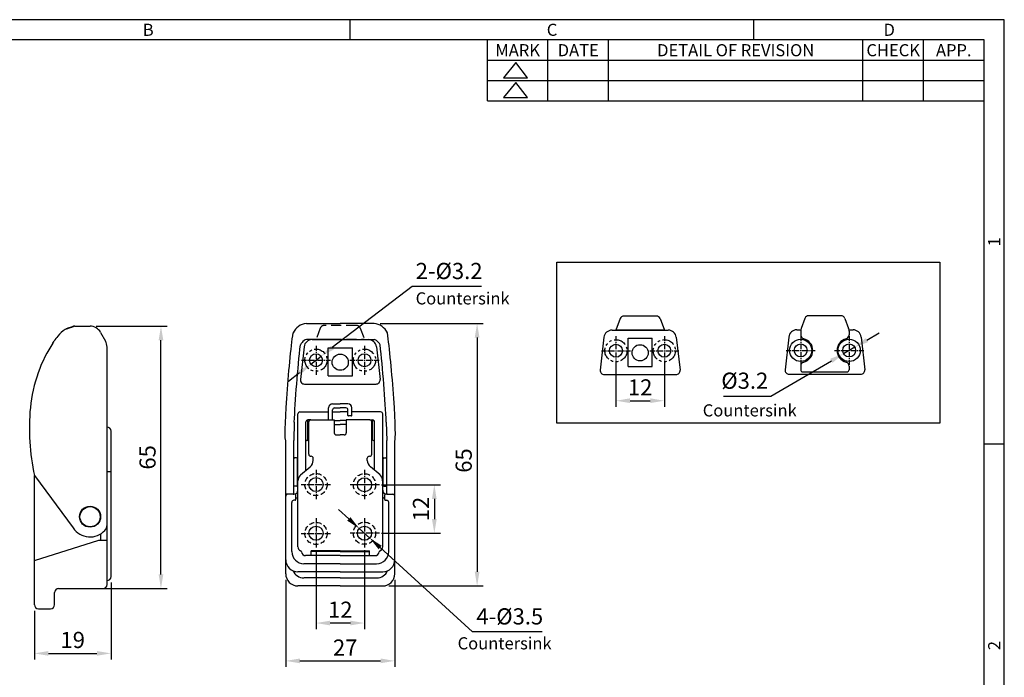
# Model space of a CAD drawing. Extents: x 0 to 367, y 0 to 257.
# Drawn here: x 123 to 367, y 94 to 257 of the extents above; entities that cross this region are included whole.
import ezdxf
from ezdxf.enums import TextEntityAlignment as Align

# ---------------------------------------------------------------- set-up
doc = ezdxf.new("R2010")
doc.units = 0
doc.header["$LTSCALE"] = 10
doc.header["$MEASUREMENT"] = 0
for name, pattern in [('CENTER', [2, 1.25, -0.25, 0.25, -0.25]), ('HIDDEN', [0.375, 0.25, -0.125]), ('PHANTOM2', [1.25, 0.625, -0.125, 0.125, -0.125, 0.125, -0.125])]:
    doc.linetypes.add(name, pattern=pattern)
doc.layers.get('0').update_dxf_attribs({"linetype": 'CONTINUOUS'})
doc.layers.get('Defpoints').update_dxf_attribs({"linetype": 'CONTINUOUS'})
doc.layers.add('KB_Continuous_Out', color=7, linetype='CONTINUOUS', lineweight=35)
doc.styles.get("Standard").update_dxf_attribs({"font": 'BareunDotum1.ttf', "width": 0.8})
doc.styles.add('style1', font='simplex.shx', dxfattribs={"bigfont": 'whgtxt.shx'})
doc.dimstyles.get("Standard").update_dxf_attribs({"dimtxt": 2.5, "dimasz": 2.5, "dimexe": 1, "dimexo": 1, "dimgap": 0.8, "dimtad": 1, "dimtoh": 1, "dimdec": 4, "dimdsep": 46, "dimtxsty": 'Standard', "dimcen": 0, "dimclrd": 6, "dimclre": 6, "dimazin": 2, "dimtfac": 1, "dimtdec": 4, "dimtmove": 0, "dimatfit": 3, "dimfxl": 1, "dimtolj": 1, "dimtzin": 0, "dimarcsym": 0})

# ---------------------------------------------------------------- blocks, each defined once
blk = doc.blocks.new('*D51')
at = {"color": 6, "lineweight": -2}
for p, q in [((145.8, 117.61), (145.8, 98.57)), ((126.8, 110.61), (126.8, 98.57)), ((130.3, 100.07), (142.3, 100.07))]:
    blk.add_line(p, q, dxfattribs=at)
at = {"color": 6}
for points in [[(130.3, 100.65), (130.3, 99.49), (126.8, 100.07)], [(142.3, 99.49), (142.3, 100.65), (145.8, 100.07)]]:
    blk.add_solid(points, dxfattribs=at)
at = {"layer": 'Defpoints', "color": 0}
for p in [(145.8, 119.11), (126.8, 112.11), (145.8, 100.07)]:
    blk.add_point(p, dxfattribs=at)
at = {"color": 0, "insert": (136.3, 103.4), "char_height": 4, "attachment_point": 5}
blk.add_mtext('\\A1;19', dxfattribs=at)
blk = doc.blocks.new('_DotSmall')
at = {"color": 0, "linetype": 'ByBlock', "const_width": 0.5}
blk.add_lwpolyline([(-0.0625, 0, 1), (0.0625, 0, 1)], format="xyb", close=True, dxfattribs=at)
blk = doc.blocks.new('*D66')
at = {"color": 6, "lineweight": -2}
for p, q in [((332.98, 177.66), (336.01, 179.42)), ((329.96, 175.9), (327.2, 174.29)), ((309.16, 163.78), (324.17, 172.53)), ((297.5, 163.78), (309.16, 163.78))]:
    blk.add_line(p, q, dxfattribs=at)
at = {"color": 6}
for points in [[(332.69, 178.16), (333.28, 177.16), (329.96, 175.9)], [(324.46, 172.02), (323.88, 173.03), (327.2, 174.29)]]:
    blk.add_solid(points, dxfattribs=at)
at = {"layer": 'Defpoints', "color": 0}
for p in [(329.96, 175.9), (327.2, 174.29)]:
    blk.add_point(p, dxfattribs=at)
at = {"color": 0, "insert": (302.73, 167.6), "char_height": 4, "attachment_point": 5}
blk.add_mtext('\\A1;%%c3.2', dxfattribs=at)
blk = doc.blocks.new('*D69')
at = {"color": 6, "lineweight": -2}
for p, q in [((142.08, 181.11), (159.65, 181.11)), ((158.15, 119.61), (158.15, 177.61)), ((139.8, 116.11), (159.65, 116.11))]:
    blk.add_line(p, q, dxfattribs=at)
at = {"color": 6}
for points in [[(158.73, 177.61), (157.57, 177.61), (158.15, 181.11)], [(157.57, 119.61), (158.73, 119.61), (158.15, 116.11)]]:
    blk.add_solid(points, dxfattribs=at)
at = {"layer": 'Defpoints', "color": 0}
for p in [(140.58, 181.11), (158.15, 181.11), (138.3, 116.11)]:
    blk.add_point(p, dxfattribs=at)
at = {"color": 0, "insert": (154.82, 148.61), "char_height": 4, "attachment_point": 5, "rotation": 90}
blk.add_mtext('\\A1;65', dxfattribs=at)
blk = doc.blocks.new('*D87')
at = {"color": 6, "lineweight": -2}
for p, q in [((189.05, 118.27), (189.05, 96.71)), ((216.05, 118.27), (216.05, 96.71)), ((192.55, 98.21), (212.55, 98.21))]:
    blk.add_line(p, q, dxfattribs=at)
at = {"color": 6}
for points in [[(192.55, 98.8), (192.55, 97.63), (189.05, 98.21)], [(212.55, 97.63), (212.55, 98.8), (216.05, 98.21)]]:
    blk.add_solid(points, dxfattribs=at)
at = {"layer": 'Defpoints', "color": 0}
for p in [(189.05, 119.77), (216.05, 119.77), (216.05, 98.21)]:
    blk.add_point(p, dxfattribs=at)
at = {"color": 0, "insert": (203.77, 101.51), "char_height": 4, "attachment_point": 5}
blk.add_mtext('\\A1;27', dxfattribs=at)
blk = doc.blocks.new('*D90')
at = {"color": 6, "lineweight": -2}
for p, q in [((212.44, 181.78), (237.94, 181.78)), ((236.44, 178.28), (236.44, 120.27)), ((214.56, 116.77), (237.94, 116.77))]:
    blk.add_line(p, q, dxfattribs=at)
at = {"color": 6}
for points in [[(237.03, 178.28), (235.86, 178.28), (236.44, 181.78)], [(235.86, 120.27), (237.03, 120.27), (236.44, 116.77)]]:
    blk.add_solid(points, dxfattribs=at)
at = {"layer": 'Defpoints', "color": 0}
for p in [(210.94, 181.78), (213.06, 116.77), (236.44, 116.77)]:
    blk.add_point(p, dxfattribs=at)
at = {"color": 0, "insert": (233.12, 147.83), "char_height": 4, "attachment_point": 5, "rotation": 90}
blk.add_mtext('\\A1;65', dxfattribs=at)
blk = doc.blocks.new('*D91')
at = {"color": 6, "lineweight": -2}
for p, q in [((220.32, 190.95), (200.59, 175.78)), ((237.5, 190.95), (220.32, 190.95)), ((195.28, 171.7), (197.82, 173.65)), ((192.5, 169.56), (189.73, 167.43))]:
    blk.add_line(p, q, dxfattribs=at)
at = {"color": 6}
for points in [[(200.23, 176.24), (200.95, 175.32), (197.82, 173.65)], [(192.86, 169.1), (192.15, 170.03), (195.28, 171.7)]]:
    blk.add_solid(points, dxfattribs=at)
at = {"layer": 'Defpoints', "color": 0}
for p in [(197.82, 173.65), (195.28, 171.7)]:
    blk.add_point(p, dxfattribs=at)
at = {"color": 0, "insert": (229.51, 194.77), "char_height": 4, "attachment_point": 5}
blk.add_mtext('\\A1;2-%%c3.2', dxfattribs=at)
blk = doc.blocks.new('*D92')
at = {"color": 6, "lineweight": -2}
for p, q in [((212.75, 141.82), (227.35, 141.82)), ((225.85, 138.32), (225.85, 133.32)), ((212.75, 129.82), (227.35, 129.82))]:
    blk.add_line(p, q, dxfattribs=at)
at = {"color": 6}
for points in [[(226.43, 138.32), (225.26, 138.32), (225.85, 141.82)], [(225.26, 133.32), (226.43, 133.32), (225.85, 129.82)]]:
    blk.add_solid(points, dxfattribs=at)
at = {"layer": 'Defpoints', "color": 0}
for p in [(211.25, 141.82), (211.25, 129.82), (225.85, 129.82)]:
    blk.add_point(p, dxfattribs=at)
at = {"color": 0, "insert": (222.55, 135.82), "char_height": 4, "attachment_point": 5, "rotation": 90}
blk.add_mtext('\\A1;12', dxfattribs=at)
blk = doc.blocks.new('*D93')
at = {"color": 6, "lineweight": -2}
for p, q in [((196.55, 125.62), (196.55, 106.08)), ((208.55, 125.62), (208.55, 106.08)), ((205.05, 107.58), (200.05, 107.58))]:
    blk.add_line(p, q, dxfattribs=at)
at = {"color": 6}
for points in [[(200.05, 108.17), (200.05, 107), (196.55, 107.58)], [(205.05, 107), (205.05, 108.17), (208.55, 107.58)]]:
    blk.add_solid(points, dxfattribs=at)
at = {"layer": 'Defpoints', "color": 0}
for p in [(196.55, 127.12), (208.55, 127.12), (196.55, 107.58)]:
    blk.add_point(p, dxfattribs=at)
at = {"color": 0, "insert": (202.55, 110.88), "char_height": 4, "attachment_point": 5}
blk.add_mtext('\\A1;12', dxfattribs=at)
blk = doc.blocks.new('*D94')
at = {"color": 6, "lineweight": -2}
for p, q in [((270.82, 171.92), (270.82, 161.14)), ((282.82, 171.92), (282.82, 161.14)), ((274.32, 162.64), (279.32, 162.64))]:
    blk.add_line(p, q, dxfattribs=at)
at = {"color": 6}
for points in [[(274.32, 163.23), (274.32, 162.06), (270.82, 162.64)], [(279.32, 162.06), (279.32, 163.23), (282.82, 162.64)]]:
    blk.add_solid(points, dxfattribs=at)
at = {"layer": 'Defpoints', "color": 0}
for p in [(270.82, 173.42), (282.82, 173.42), (282.82, 162.64)]:
    blk.add_point(p, dxfattribs=at)
at = {"color": 0, "insert": (276.82, 165.94), "char_height": 4, "attachment_point": 5}
blk.add_mtext('\\A1;12', dxfattribs=at)
blk = doc.blocks.new('*D95')
at = {"color": 6, "lineweight": -2}
for p, q in [((204.68, 133.36), (202.09, 135.72)), ((207.26, 131), (209.85, 128.64)), ((235.31, 105.42), (212.43, 126.28)), ((252.55, 105.42), (235.31, 105.42))]:
    blk.add_line(p, q, dxfattribs=at)
at = {"color": 6}
for points in [[(204.28, 132.93), (205.07, 133.79), (207.26, 131)], [(212.83, 126.71), (212.04, 125.85), (209.85, 128.64)]]:
    blk.add_solid(points, dxfattribs=at)
at = {"layer": 'Defpoints', "color": 0}
for p in [(207.26, 131), (209.85, 128.64)]:
    blk.add_point(p, dxfattribs=at)
at = {"color": 0, "insert": (244.53, 109.23), "char_height": 4, "attachment_point": 5}
blk.add_mtext('\\A1;4-%%c3.5', dxfattribs=at)

msp = doc.modelspace()

# ---------------------------------------------------------------- linework, layer by layer
at = {"color": 3}
for p, q in [((367, 257), (0, 257)), ((205, 252), (205, 257)), ((305, 252), (305, 257)), ((367, 0), (367, 257)), ((362, 252), (5, 252)), ((238.984, 236.881), (238.984, 252)), ((253.984, 236.881), (253.984, 252)), ((362, 5), (362, 252)), ((361.984, 246.881), (238.984, 246.881)), ((246.049, 246.379), (242.961, 242.613)), ((248.946, 242.613), (246.049, 246.379)), ((242.961, 242.613), (248.946, 242.613)), ((246.049, 241.469), (242.961, 237.703)), ((248.946, 237.703), (246.049, 241.469)), ((238.984, 236.881), (362, 236.881)), ((242.961, 237.703), (248.946, 237.703)), ((362, 152), (367, 152))]:
    msp.add_line(p, q, dxfattribs=at)
at = {"color": 5}
for p, q in [((268.984, 236.881), (268.984, 252)), ((331.984, 236.881), (331.984, 252)), ((346.984, 236.881), (346.984, 252)), ((361.984, 241.881), (238.984, 241.881))]:
    msp.add_line(p, q, dxfattribs=at)
for p, q in [((271.874, 182.966), (270.816, 180.118)), ((280.82, 183.618), (272.811, 183.618)), ((281.758, 182.966), (282.816, 180.118)), ((317.636, 183.041), (316.703, 180.53)), ((326.583, 183.693), (318.573, 183.693)), ((327.52, 183.041), (328.453, 180.53)), ((136.801, 181.112), (140.582, 181.112)), ((194.172, 181.775), (202.555, 181.775)), ((210.938, 181.775), (202.555, 181.775)), ((143.201, 179.575), (144.42, 177.394)), ((267.864, 178.344), (266.942, 170.231)), ((269.851, 180.118), (283.78, 180.118)), ((270.853, 180.218), (282.779, 180.218)), ((273.816, 171.118), (273.816, 178.118)), ((273.816, 178.118), (279.816, 178.118)), ((279.816, 171.118), (279.816, 178.118)), ((285.767, 178.344), (286.689, 170.231)), ((313.626, 178.419), (312.704, 170.306)), ((315.614, 180.193), (316.61, 180.193)), ((316.578, 179.833), (316.578, 178.966)), ((328.545, 180.193), (329.542, 180.193)), ((328.578, 179.833), (328.578, 178.966)), ((331.53, 178.419), (332.451, 170.306)), ((144.801, 117.112), (144.801, 175.931)), ((193.596, 175.998), (192.674, 167.885)), ((202.562, 177.772), (194.195, 177.773)), ((195.583, 177.772), (209.512, 177.772)), ((199.547, 168.772), (199.547, 175.772)), ((199.547, 175.772), (205.547, 175.772)), ((202.547, 177.772), (210.915, 177.773)), ((205.547, 168.772), (205.547, 175.772)), ((211.499, 175.998), (212.421, 167.885)), ((273.816, 171.118), (279.816, 171.118)), ((316.578, 171.22), (316.578, 170.293)), ((328.578, 171.22), (328.578, 170.293)), ((199.547, 168.772), (205.547, 168.772)), ((267.936, 169.118), (285.696, 169.118)), ((313.698, 169.193), (331.458, 169.193)), ((317.078, 169.793), (328.078, 169.793)), ((193.667, 166.772), (211.427, 166.772)), ((200.655, 161.873), (202.555, 161.873)), ((204.455, 161.873), (202.555, 161.873)), ((192.055, 126.458), (192.055, 159.373)), ((192.555, 159.873), (199.655, 159.873)), ((199.655, 157.873), (199.655, 160.873)), ((200.655, 157.873), (200.655, 160.373)), ((200.655, 159.873), (202.555, 159.873)), ((201.155, 160.873), (202.555, 160.873)), ((203.955, 160.873), (202.555, 160.873)), ((204.455, 159.873), (202.555, 159.873)), ((204.455, 158.973), (204.455, 160.373)), ((205.355, 158.873), (204.555, 158.873)), ((205.455, 158.973), (205.455, 160.873)), ((212.555, 159.873), (205.455, 159.873)), ((213.055, 126.458), (213.055, 159.373)), ((191.177, 157.289), (191.055, 152.773)), ((194.055, 145.407), (194.055, 157.373)), ((194.355, 157.773), (194.255, 157.773)), ((195.255, 157.873), (194.555, 157.873)), ((194.555, 152.973), (194.555, 157.573)), ((194.755, 156.773), (194.555, 156.773)), ((194.755, 149.373), (194.755, 157.373)), ((195.255, 157.873), (201.055, 157.873)), ((201.055, 157.873), (201.055, 154.673)), ((201.055, 157.773), (202.555, 157.773)), ((201.055, 156.773), (202.555, 156.773)), ((204.055, 157.773), (202.555, 157.773)), ((204.055, 156.773), (202.555, 156.773)), ((204.055, 157.873), (204.055, 154.673)), ((209.855, 157.873), (204.055, 157.873)), ((209.855, 157.873), (210.555, 157.873)), ((210.355, 149.373), (210.355, 157.373)), ((210.355, 156.773), (210.555, 156.773)), ((210.555, 152.973), (210.555, 157.573)), ((210.755, 157.773), (210.855, 157.773)), ((211.055, 145.407), (211.055, 157.373)), ((213.933, 157.289), (214.055, 152.773)), ((145.801, 119.112), (145.801, 155.112)), ((194.755, 153.773), (194.555, 153.773)), ((201.555, 154.173), (202.555, 154.173)), ((203.555, 154.173), (202.555, 154.173)), ((210.355, 153.773), (210.555, 153.773)), ((189.055, 138.88), (189.055, 152.773)), ((191.055, 139.672), (191.055, 152.773)), ((194.355, 152.773), (194.255, 152.773)), ((210.755, 152.773), (210.855, 152.773)), ((214.055, 139.672), (214.055, 152.773)), ((216.055, 138.88), (216.055, 152.773)), ((195.355, 148.873), (195.255, 148.873)), ((209.755, 148.873), (209.855, 148.873)), ((191.755, 148.472), (191.255, 148.472)), ((191.955, 141.672), (191.955, 148.272)), ((191.955, 146.472), (192.055, 146.472)), ((195.855, 147.86), (195.855, 148.373)), ((209.255, 147.86), (209.255, 148.373)), ((213.155, 146.472), (213.055, 146.472)), ((213.155, 141.672), (213.155, 148.272)), ((213.355, 148.472), (213.855, 148.472)), ((126.801, 112.112), (126.801, 144.109)), ((126.801, 144.109), (136.422, 131.161)), ((144.801, 145.112), (145.801, 145.112)), ((192.699, 144.253), (195.071, 146.272)), ((212.411, 144.253), (210.039, 146.272)), ((191.755, 141.472), (191.255, 141.472)), ((191.955, 143.472), (192.055, 143.472)), ((213.155, 143.472), (213.055, 143.472)), ((213.355, 141.472), (213.855, 141.472)), ((191.055, 139.472), (189.155, 139.472)), ((191.555, 138.172), (191.555, 139.31)), ((213.555, 138.172), (213.555, 139.31)), ((214.055, 139.472), (215.955, 139.472)), ((189.055, 119.774), (189.055, 138.972)), ((190.555, 125.273), (190.555, 137.472)), ((191.355, 137.972), (191.055, 137.972)), ((213.755, 137.972), (214.055, 137.972)), ((214.555, 125.273), (214.555, 137.472)), ((216.055, 119.774), (216.055, 138.972)), ((143.301, 128.112), (143.301, 129.713)), ((126.801, 123.109), (142.801, 128.112)), ((142.801, 128.112), (144.801, 128.112)), ((202.555, 125.472), (195.355, 125.472)), ((195.805, 125.472), (195.355, 125.472)), ((195.355, 124.273), (195.355, 125.472)), ((195.805, 125.272), (195.355, 125.272)), ((202.555, 125.272), (195.75, 125.272)), ((202.555, 125.472), (209.755, 125.472)), ((202.555, 125.272), (209.359, 125.272)), ((209.305, 125.472), (209.755, 125.472)), ((209.305, 125.272), (209.755, 125.272)), ((209.755, 124.273), (209.755, 125.472)), ((202.556, 122.272), (193.555, 122.273)), ((202.556, 124.272), (193.955, 124.273)), ((202.554, 124.272), (211.155, 124.273)), ((202.554, 122.272), (211.555, 122.273)), ((202.556, 120.272), (192.055, 120.273)), ((202.554, 120.272), (213.055, 120.273)), ((202.555, 118.772), (193.603, 118.774)), ((202.555, 118.772), (211.507, 118.774)), ((131.801, 112.112), (131.801, 115.112)), ((132.801, 116.112), (143.801, 116.112)), ((202.555, 116.772), (192.054, 116.774)), ((202.555, 116.772), (213.055, 116.774)), ((127.801, 111.112), (130.801, 111.112))]:
    msp.add_line(p, q)
at = {"color": 2, "linetype": 'HIDDEN'}
for p, q in [((197.605, 180.62), (196.547, 177.772)), ((206.552, 181.272), (198.543, 181.272)), ((207.489, 180.62), (208.547, 177.772)), ((196.585, 177.872), (208.51, 177.872))]:
    msp.add_line(p, q, dxfattribs=at)
at = {"color": 1, "linetype": 'CENTER', "ltscale": 0.1}
for p, q in [((270.816, 178.618), (270.816, 171.418)), ((282.816, 178.618), (282.816, 171.418)), ((316.578, 178.693), (316.578, 171.493)), ((328.578, 178.693), (328.578, 171.493)), ((196.547, 176.272), (196.547, 169.072)), ((208.547, 176.272), (208.547, 169.072)), ((267.216, 175.018), (274.416, 175.018)), ((279.216, 175.018), (286.416, 175.018)), ((312.978, 175.093), (320.178, 175.093)), ((324.978, 175.093), (332.178, 175.093)), ((192.947, 172.672), (200.147, 172.672)), ((204.947, 172.672), (212.147, 172.672)), ((196.555, 145.522), (196.555, 138.122)), ((208.555, 145.522), (208.555, 138.122)), ((192.855, 141.872), (200.255, 141.872)), ((212.255, 141.822), (204.855, 141.822)), ((211.255, 141.822), (205.855, 141.822)), ((196.555, 133.522), (196.555, 126.122)), ((208.555, 133.522), (208.555, 126.122)), ((192.855, 129.772), (200.255, 129.772)), ((212.255, 129.822), (204.855, 129.822))]:
    msp.add_line(p, q, dxfattribs=at)
msp.add_lwpolyline([(256.184, 196.928), (351.016, 196.928), (351.016, 157.055), (256.184, 157.055)], close=True)
at = {"linetype": 'PHANTOM2', "ltscale": 0.5}
for centre in [(270.816, 175.018), (282.816, 175.018), (196.547, 172.672), (208.547, 172.672)]:
    msp.add_circle(centre, 2.75, dxfattribs=at)
for centre, radius in [((270.816, 175.018), 1.6), ((276.816, 174.518), 2), ((282.816, 175.018), 1.6), ((316.578, 175.093), 2.75), ((316.578, 175.093), 1.6), ((328.578, 175.093), 2.75), ((328.578, 175.093), 1.6), ((196.547, 172.672), 1.6), ((202.547, 172.172), 2), ((208.547, 172.672), 1.6), ((196.555, 141.872), 1.75), ((208.555, 141.822), 1.75), ((140.594, 133.917), 2.6), ((140.594, 133.917), 2.5), ((196.555, 129.822), 1.75), ((208.555, 129.822), 1.75)]:
    msp.add_circle(centre, radius)
at = {"linetype": 'HIDDEN', "ltscale": 0.5}
for centre in [(196.555, 141.872), (208.555, 141.822), (196.555, 129.772), (208.555, 129.822)]:
    msp.add_circle(centre, 2.75, dxfattribs=at)
for centre, radius, start, end in [((272.811, 182.618), 1, 90, 159.62356), ((280.82, 182.618), 1, 20.37644, 90), ((318.573, 182.693), 1, 90, 159.62356), ((326.583, 182.693), 1, 20.37644, 90), ((136.822, 179.861), 1.251, 90.95886, 102.9246), ((140.582, 178.112), 3, 29.19052, 90), ((194.596, 177.688), 4.109, 95.93263, 154.81583), ((210.513, 177.688), 4.109, 25.18417, 84.06737), ((318.578, 179.833), 2, 159.62356, 180), ((326.578, 179.833), 2, 0, 20.37644), ((138.124, 174.304), 7, 121.58998, 141.75113), ((135.502, 178.567), 1.995, 112.11286, 121.59985), ((269.851, 178.118), 2, 90, 173.51693), ((283.78, 178.118), 2, 6.48307, 90), ((315.614, 178.193), 2, 90, 173.51693), ((317.578, 178.966), 1, 180, 255.52249), ((327.578, 178.966), 1, 284.47751, 0), ((329.542, 178.193), 2, 6.48307, 90), ((123.398, 182.121), 9.553, 326.82578, 330.28856), ((141.801, 175.931), 3, 0, 29.19052), ((195.408, 175.182), 3, 127.32997, 154.54676), ((194.195, 176.773), 1, 89.99509, 127.32997), ((195.583, 175.772), 2, 90, 173.51693), ((209.512, 175.772), 2, 6.48307, 90), ((210.915, 176.773), 1, 52.67003, 90.00491), ((209.702, 175.182), 3, 25.45324, 52.67003), ((316.578, 175.093), 3, 284.47751, 75.52249), ((328.578, 175.093), 3, 104.47751, 255.52249), ((317.578, 171.22), 1, 104.47751, 180), ((327.578, 171.22), 1, 0, 75.52249), ((267.936, 170.118), 1, 173.51693, 270), ((285.696, 170.118), 1, 270, 6.48307), ((313.698, 170.193), 1, 173.51693, 270), ((317.078, 170.293), 0.5, 180, 270), ((328.078, 170.293), 0.5, 270, 0), ((331.458, 170.193), 1, 270, 6.48307), ((193.667, 167.772), 1, 173.51693, 270), ((211.427, 167.772), 1, 270, 6.48307), ((200.655, 160.873), 1, 90, 180), ((204.455, 160.873), 1, 0, 90), ((181.546, 155.788), 55.977, 174.7352, 192.04249), ((192.555, 159.373), 0.5, 90, 180), ((201.155, 160.373), 0.5, 90, 180), ((203.955, 160.373), 0.5, 0, 90), ((204.555, 158.973), 0.1, 180, 270), ((205.355, 158.973), 0.1, 270, 0), ((212.555, 159.373), 0.5, 0, 90), ((144.801, 155.112), 1, 0, 90), ((194.555, 157.373), 0.5, 90, 180), ((194.355, 157.573), 0.2, 0, 90), ((195.255, 157.373), 0.5, 90, 180), ((209.855, 157.373), 0.5, 0, 90), ((210.555, 157.373), 0.5, 0, 90), ((210.755, 157.573), 0.2, 90, 180), ((201.555, 154.673), 0.5, 180, 270), ((203.555, 154.673), 0.5, 270, 0), ((194.255, 152.973), 0.2, 180, 270), ((194.355, 152.973), 0.2, 270, 0), ((210.755, 152.973), 0.2, 180, 270), ((210.855, 152.973), 0.2, 270, 0), ((195.255, 149.373), 0.5, 180, 269.99519), ((195.355, 148.373), 0.5, 0, 89.99519), ((209.755, 148.373), 0.5, 90.00481, 180), ((209.855, 149.373), 0.5, 270.00481, 0), ((191.255, 148.272), 0.2, 90, 180), ((191.755, 148.272), 0.2, 0, 90), ((193.855, 147.86), 2, 307.43745, 0), ((211.255, 147.86), 2, 180, 232.56255), ((213.355, 148.272), 0.2, 90, 180), ((213.855, 148.272), 0.2, 0, 90), ((194.057, 142.784), 2, 127.43745, 180), ((211.053, 142.784), 2, 0, 52.56255), ((191.255, 141.672), 0.2, 180, 270), ((191.755, 141.672), 0.2, 270, 0), ((213.355, 141.672), 0.2, 180, 270), ((213.855, 141.672), 0.2, 270, 0), ((189.155, 139.572), 0.1, 180, 270), ((189.555, 138.972), 0.5, 90, 180), ((190.855, 139.672), 0.2, 270, 0), ((191.055, 140.472), 1, 270, 0), ((191.355, 139.31), 0.2, 0, 104.47751), ((214.055, 140.472), 1, 180, 270), ((213.755, 139.31), 0.2, 75.52249, 180), ((214.255, 139.672), 0.2, 180, 270), ((215.555, 138.972), 0.5, 0, 90), ((215.955, 139.572), 0.1, 270, 0), ((191.055, 137.472), 0.5, 90, 180), ((191.355, 138.172), 0.2, 270, 0), ((191.055, 140.472), 2, 284.47751, 300), ((214.055, 140.472), 2, 240, 255.52249), ((213.755, 138.172), 0.2, 180, 270), ((214.055, 137.472), 0.5, 0, 90), ((142.801, 131.884), 2, 317.34978, 0), ((134.787, 130.009), 2, 33.93392, 36.61562), ((140.594, 133.917), 5, 213.44247, 317.34978), ((140.594, 133.917), 5, 213.44247, 317.34978), ((193.555, 125.273), 3, 180, 269.99331), ((193.313, 126.57), 1.263, 185.08654, 240.4209), ((192.655, 125.174), 0.3, 9.96917, 83.37419), ((193.959, 125.283), 1.011, 183.25661, 269.74772), ((211.151, 125.283), 1.011, 270.25228, 356.74339), ((211.555, 125.273), 3, 270.00669, 0), ((212.455, 125.174), 0.3, 96.62581, 170.03083), ((211.797, 126.57), 1.263, 299.5791, 354.91346), ((192.055, 123.273), 3, 180, 269.99528), ((213.055, 123.273), 3, 270.00472, 0), ((192.055, 119.774), 3, 180, 269.9892), ((193.555, 121.774), 3, 204.3171, 269.9892), ((211.555, 121.774), 3, 270.0108, 335.6829), ((213.055, 119.774), 3, 270.0108, 0), ((143.801, 117.112), 1, 270, 0), ((144.801, 119.112), 1, 270, 0), ((132.801, 115.112), 1, 90, 180), ((127.801, 112.112), 1, 180, 270), ((130.801, 112.112), 1, 270, 0)]:
    msp.add_arc(centre, radius, start, end)
at = {"color": 2, "linetype": 'HIDDEN'}
for centre, start, end in [((198.543, 180.272), 90, 159.62356), ((206.552, 180.272), 20.37644, 90)]:
    msp.add_arc(centre, 1, start, end, dxfattribs=at)
for centre, major_axis, ratio, start_param, end_param in [((132.689, 177.997), (-1.168, -1.412), 0.2570093, 4.4621348, 5.3586364), ((214.88, 167.274), (-1.175, 14.501), 0.0422321, 3.1415927, 5.7039269), ((133.897, 164.929), (-4.347, -16.224), 0.431761, 4.0054685, 5.0753184), ((212.678, 167.274), (-1.175, 14.501), 0.0422321, 3.949501, 5.3960214)]:
    msp.add_ellipse(centre, major_axis=major_axis, ratio=ratio, start_param=start_param, end_param=end_param)
at = {"extrusion": (0, 0, -1)}
for centre, start_param, end_param in [((190.23, 167.274), 3.1415927, 5.7039269), ((192.432, 167.274), 3.949501, 5.3960214)]:
    msp.add_ellipse(centre, major_axis=(1.175, 14.501), ratio=0.0422321, start_param=start_param, end_param=end_param, dxfattribs=at)
at = {"layer": 'KB_Continuous_Out'}
msp.add_open_spline([(134.748, 180.415), (135.611, 180.767), (136.542, 181.08), (136.542, 181.08)], degree=3, dxfattribs=at)

# ---------------------------------------------------------------- texts
at = {"color": 3, "style": 'style1'}
for s, p in [('C', (255, 254.5)), ('B', (155, 254.5)), ('D', (338.5, 254.5)), ('MARK', (246.484, 249.441)), ('DATE', (261.484, 249.441)), ('DETAIL OF REVISION', (300.484, 249.441)), ('CHECK', (339.484, 249.441)), ('APP.', (354.484, 249.441))]:
    msp.add_text(s, height=3, dxfattribs=at).set_placement(p, align=Align.MIDDLE_CENTER)
for s, p in [('1', (364.5, 202)), ('2', (364.5, 102))]:
    msp.add_text(s, height=3, rotation=90, dxfattribs=at).set_placement(p, align=Align.MIDDLE_CENTER)
at = {"char_height": 3, "width": 19.15599, "attachment_point": 1, "style": 'style1'}
for insert in [(221.219, 189.482), (292.319, 161.746), (231.618, 104.064)]:
    msp.add_mtext('Countersink', dxfattribs=dict(at, insert=insert))

# ---------------------------------------------------------------- dimensions: what is measured, and where the dimension line sits
for p1, p2, text, picture, middle in [((195.279, 171.697), (197.816, 173.647), '2-<>', '*D91', (229.514, 190.954)), ((207.262, 131.001), (209.848, 128.643), '4-<>', '*D95', (244.529, 105.416))]:
    dim = msp.add_diameter_dim_2p(p1=p1, p2=p2, text=text, dimstyle='Standard', override={"dimtxt": 4, "dimasz": 3.5, "dimexe": 1.5, "dimexo": 1.5, "dimgap": 1.2, "dimdec": 2, "dimblk1": 'DotSmall', "dimtdec": 2})
    dim.commit()
    dim.dimension.update_dxf_attribs({"geometry": picture, "text_midpoint": middle, "dimtype": 163})
for base, p1, p2, picture, middle in [((158.149, 181.112), (138.301, 116.112), (140.582, 181.112), '*D69', (154.822, 148.612)), ((225.846, 129.822), (211.255, 141.822), (211.255, 129.822), '*D92', (222.553, 135.822))]:
    dim = msp.add_linear_dim(base=base, p1=p1, p2=p2, angle=90, dimstyle='Standard', override={"dimtxt": 4, "dimasz": 3.5, "dimexe": 1.5, "dimexo": 1.5, "dimgap": 1.2, "dimdec": 2, "dimblk1": 'DotSmall', "dimtdec": 2})
    dim.commit()
    dim.dimension.update_dxf_attribs({"geometry": picture, "text_midpoint": middle})
dim = msp.add_linear_dim(base=(236.444, 116.774), p1=(210.938, 181.775), p2=(213.055, 116.774), angle=90, dimstyle='Standard', override={"dimtxt": 4, "dimasz": 3.5, "dimexe": 1.5, "dimexo": 1.5, "dimgap": 1.2, "dimdec": 2, "dimblk1": 'DotSmall', "dimtdec": 2})
dim.commit()
dim.dimension.update_dxf_attribs({"geometry": '*D90', "text_midpoint": (236.444, 147.829), "dimtype": 160})
dim = msp.add_diameter_dim_2p(p1=(329.96, 175.898), p2=(327.195, 174.288), dimstyle='Standard', override={"dimtxt": 4, "dimasz": 3.5, "dimexe": 1.5, "dimexo": 1.5, "dimgap": 1.2, "dimdec": 2, "dimblk1": 'DotSmall', "dimtdec": 2})
dim.commit()
dim.dimension.update_dxf_attribs({"geometry": '*D66', "text_midpoint": (302.73, 163.78), "dimtype": 163})
for base, p1, p2, picture, middle in [((282.816, 162.644), (270.816, 173.418), (282.816, 173.418), '*D94', (276.816, 165.937)), ((196.555, 107.584), (208.555, 127.122), (196.555, 127.122), '*D93', (202.555, 110.877)), ((145.801, 100.07), (126.801, 112.112), (145.801, 119.112), '*D51', (136.301, 103.396))]:
    dim = msp.add_linear_dim(base=base, p1=p1, p2=p2, dimstyle='Standard', override={"dimtxt": 4, "dimasz": 3.5, "dimexe": 1.5, "dimexo": 1.5, "dimgap": 1.2, "dimdec": 2, "dimblk1": 'DotSmall', "dimtdec": 2})
    dim.commit()
    dim.dimension.update_dxf_attribs({"geometry": picture, "text_midpoint": middle})
dim = msp.add_linear_dim(base=(216.055, 98.214), p1=(189.055, 119.774), p2=(216.055, 119.774), dimstyle='Standard', override={"dimtxt": 4, "dimasz": 3.5, "dimexe": 1.5, "dimexo": 1.5, "dimgap": 1.2, "dimdec": 2, "dimblk1": 'DotSmall', "dimtdec": 2})
dim.commit()
dim.dimension.update_dxf_attribs({"geometry": '*D87', "text_midpoint": (203.765, 98.214), "dimtype": 160})

doc.saveas('drawing.dxf')
